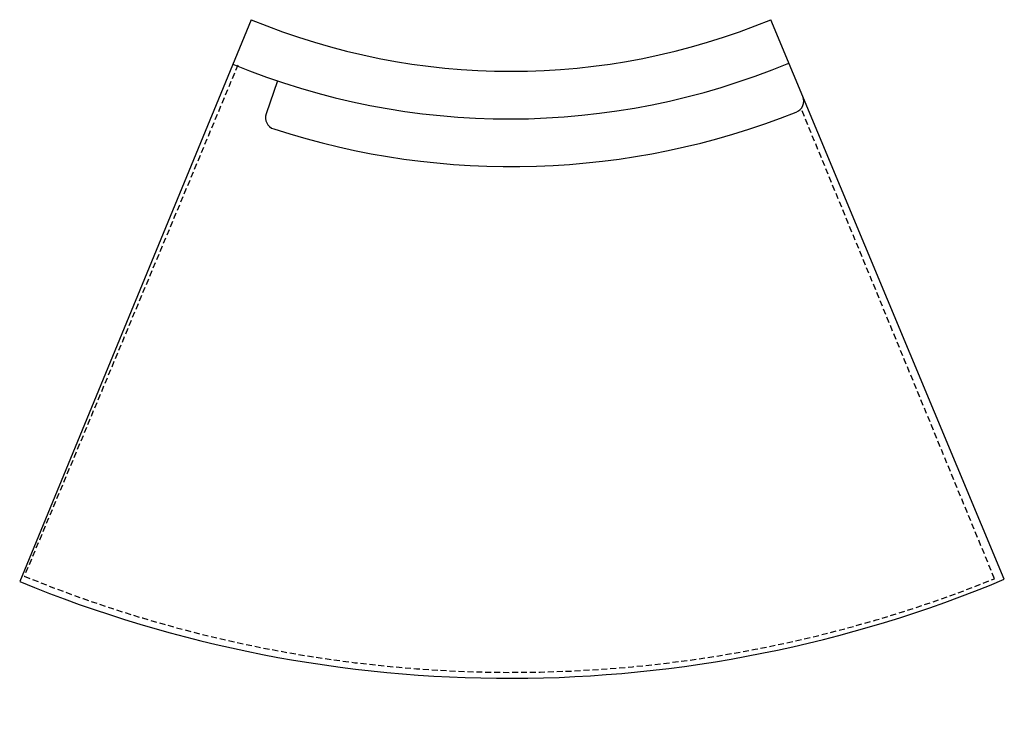
# Model space of a CAD drawing. Extents: x 138.8 to 180.2, y 44.8 to 73.8.
import ezdxf

# ---------------------------------------------------------------- set-up
doc = ezdxf.new("R2010")
doc.units = 0
doc.header["$MEASUREMENT"] = 0
doc.linetypes.add('HIDDEN', pattern=[0.375, 0.25, -0.125])
doc.layers.add('1', color=7, linetype='Continuous')

# ---------------------------------------------------------------- blocks, each defined once
blk = doc.blocks.new('247-42LILF')
at = {"color": 7, "linetype": 'Continuous'}
for p, q in [((-10.951, 13.835), (-20.665, -9.772)), ((20.665, -9.676), (10.862, 13.835)), ((-9.85, 11.26), (-10.322, 9.881))]:
    blk.add_line(p, q, dxfattribs=at)
at = {"color": 7, "linetype": 'HIDDEN'}
for p, q in [((-11.507, 11.93), (-20.47, -9.543)), ((20.255, -9.653), (12.148, 10.071))]:
    blk.add_line(p, q, dxfattribs=at)
at = {"color": 7, "linetype": 'Continuous'}
for centre, radius, start, end in [((-0.044, 40.165), 28.5, 247.5, 292.5), ((-0.115, 40.165), 30.5, 247.6327, 292.6326), ((11.746, 10.417), 0.5, 291.6911, 22.6326), ((-0.019, 39.993), 32.33, 252.0117, 291.6911), ((-9.849, 9.719), 0.5, 161.1116, 252.0117), ((-0.115, 40.165), 54, 247.6327, 292.6326)]:
    blk.add_arc(centre, radius, start, end, dxfattribs=at)
at = {"color": 7, "linetype": 'HIDDEN'}
blk.add_arc((0.027, 40.415), 54, 247.6925, 291.9993, dxfattribs=at)

msp = doc.modelspace()

# ---------------------------------------------------------------- block references
at = {"layer": '1', "color": 0, "linetype": 'ByBlock'}
msp.add_blockref('247-42LILF', (159.5, 60), dxfattribs=at)

doc.saveas('drawing.dxf')
